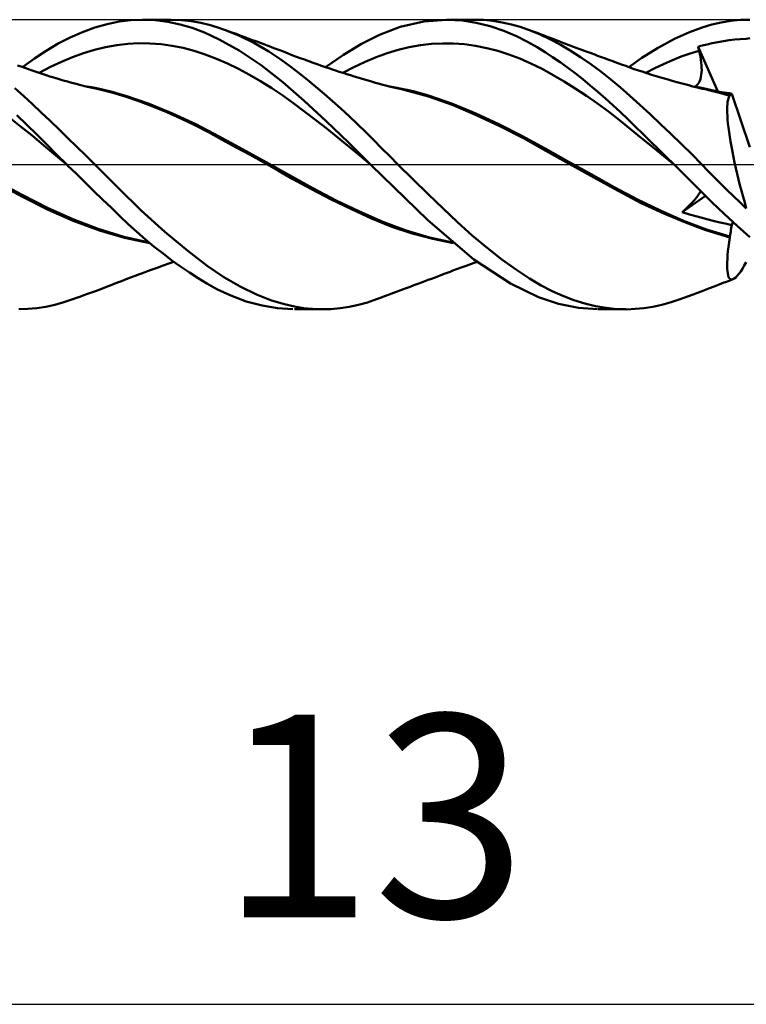
# Model space of a CAD drawing. Units: millimetres. Extents: x -75 to 69, y -61 to 61.
# Drawn here: x 8 to 21, y -14 to 3 of the extents above; entities that cross this region are included whole.
import ezdxf
from ezdxf.enums import TextEntityAlignment as Align

# ---------------------------------------------------------------- set-up
doc = ezdxf.new("R2010")
doc.units = ezdxf.units.MM
doc.header["$LTSCALE"] = 7.15
doc.linetypes.add('LONGDASH_DASH', pattern=[0.85, 0.4, -0.2, 0.05, -0.2])
for name, color, linetype in [('1', 4, 'CONTINUOUS'), ('2', 7, 'CONTINUOUS'), ('4', 2, 'LONGDASH_DASH'), ('CUT', 1, 'CONTINUOUS'), ('SK4', 2, 'LONGDASH_DASH')]:
    doc.layers.add(name, color=color, linetype=linetype)
doc.styles.get("Standard").update_dxf_attribs({"font": 'Monospac821 BT'})

msp = doc.modelspace()

# ---------------------------------------------------------------- linework, layer by layer
at = {"layer": '1', "color": 4, "linetype": 'CONTINUOUS', "lineweight": 50}
for p, q in [((9.698, 2.363), (9.909, 2.423)), ((9.909, 2.423), (10.115, 2.466)), ((10.115, 2.466), (10.32, 2.492)), ((10.32, 2.492), (10.527, 2.5)), ((10.52, 2.5), (11.005, 2.5)), ((10.74, 2.49), (10.527, 2.5)), ((10.953, 2.463), (10.74, 2.49)), ((11.166, 2.419), (10.953, 2.463)), ((11.193, 2.493), (11.006, 2.5)), ((11.377, 2.357), (11.166, 2.419)), ((11.366, 2.474), (11.193, 2.493)), ((11.525, 2.446), (11.366, 2.474)), ((11.671, 2.411), (11.525, 2.446)), ((11.804, 2.372), (11.671, 2.411)), ((14.967, 2.376), (15.375, 2.47)), ((15.375, 2.47), (15.772, 2.5)), ((15.764, 2.5), (16.235, 2.5)), ((16.041, 2.484), (15.772, 2.5)), ((16.278, 2.446), (16.041, 2.484)), ((16.401, 2.495), (16.24, 2.5)), ((16.517, 2.386), (16.278, 2.446)), ((16.563, 2.479), (16.401, 2.495)), ((16.754, 2.306), (16.517, 2.386)), ((16.725, 2.453), (16.563, 2.479)), ((16.886, 2.418), (16.725, 2.453)), ((17.037, 2.375), (16.886, 2.418)), ((20.173, 2.365), (20.343, 2.416)), ((20.343, 2.416), (20.506, 2.453)), ((20.506, 2.453), (20.67, 2.479)), ((20.67, 2.479), (20.835, 2.495)), ((20.835, 2.495), (21, 2.5)), ((9.273, 2.195), (9.486, 2.287)), ((9.486, 2.287), (9.698, 2.363)), ((11.587, 2.278), (11.377, 2.357)), ((11.841, 2.159), (11.587, 2.278)), ((11.934, 2.327), (11.804, 2.372)), ((12.193, 2.221), (11.934, 2.327)), ((11.953, 2.32), (11.934, 2.327)), ((12.043, 2.287), (11.953, 2.32)), ((12.133, 2.254), (12.043, 2.287)), ((12.223, 2.221), (12.133, 2.254)), ((12.452, 2.093), (12.193, 2.221)), ((12.312, 2.188), (12.223, 2.221)), ((14.298, 2.082), (14.61, 2.241)), ((14.61, 2.241), (14.967, 2.376)), ((16.971, 2.214), (16.754, 2.306)), ((17.162, 2.119), (16.971, 2.214)), ((17.178, 2.327), (17.037, 2.375)), ((17.371, 2.248), (17.178, 2.327)), ((17.261, 2.297), (17.178, 2.327)), ((17.343, 2.265), (17.261, 2.297)), ((17.396, 2.245), (17.343, 2.265)), ((17.548, 2.164), (17.371, 2.248)), ((17.448, 2.225), (17.396, 2.245)), ((17.5, 2.205), (17.448, 2.225)), ((19.699, 2.169), (19.959, 2.286)), ((19.959, 2.286), (20.173, 2.365)), ((8.857, 1.965), (9.063, 2.087)), ((9.063, 2.087), (9.273, 2.195)), ((9.883, 2.024), (10.074, 2.058)), ((10.074, 2.058), (10.265, 2.081)), ((10.265, 2.081), (10.456, 2.092)), ((10.647, 2.09), (10.456, 2.092)), ((10.838, 2.075), (10.647, 2.09)), ((11.029, 2.05), (10.838, 2.075)), ((11.22, 2.012), (11.029, 2.05)), ((12.184, 1.967), (11.841, 2.159)), ((12.402, 2.155), (12.312, 2.188)), ((12.492, 2.121), (12.402, 2.155)), ((12.698, 1.95), (12.452, 2.093)), ((12.582, 2.087), (12.492, 2.121)), ((12.672, 2.054), (12.582, 2.087)), ((12.706, 2.041), (12.672, 2.054)), ((12.787, 2.01), (12.706, 2.041)), ((13.988, 1.896), (14.298, 2.082)), ((15.122, 2.025), (15.313, 2.059)), ((15.313, 2.059), (15.504, 2.081)), ((15.504, 2.081), (15.695, 2.091)), ((15.886, 2.089), (15.695, 2.091)), ((16.076, 2.075), (15.886, 2.089)), ((16.267, 2.048), (16.076, 2.075)), ((16.458, 2.01), (16.267, 2.048)), ((17.327, 2.026), (17.162, 2.119)), ((17.553, 2.185), (17.5, 2.205)), ((17.723, 2.07), (17.548, 2.164)), ((17.628, 2.157), (17.553, 2.185)), ((17.703, 2.128), (17.628, 2.157)), ((17.761, 2.106), (17.703, 2.128)), ((17.899, 1.968), (17.723, 2.07)), ((17.819, 2.084), (17.761, 2.106)), ((17.878, 2.062), (17.819, 2.084)), ((17.936, 2.04), (17.878, 2.062)), ((17.999, 2.017), (17.936, 2.04)), ((19.403, 2.011), (19.699, 2.169)), ((20.104, 2.034), (20.155, 2.046)), ((20.155, 2.046), (20.206, 2.058)), ((20.206, 2.058), (20.261, 2.072)), ((20.261, 2.072), (20.347, 2.093)), ((20.347, 2.093), (20.444, 2.114)), ((20.444, 2.114), (20.542, 2.131)), ((20.542, 2.131), (20.64, 2.145)), ((20.64, 2.145), (20.739, 2.156)), ((20.739, 2.156), (20.833, 2.163)), ((20.833, 2.163), (20.934, 2.168)), ((20.934, 2.168), (21, 2.182)), ((8.653, 1.83), (8.857, 1.965)), ((9.311, 1.853), (9.502, 1.92)), ((9.502, 1.92), (9.693, 1.977)), ((9.693, 1.977), (9.883, 2.024)), ((11.411, 1.962), (11.22, 2.012)), ((11.602, 1.9), (11.411, 1.962)), ((11.793, 1.826), (11.602, 1.9)), ((12.564, 1.715), (12.184, 1.967)), ((12.908, 1.811), (12.698, 1.95)), ((12.869, 1.979), (12.787, 2.01)), ((12.95, 1.948), (12.869, 1.979)), ((13.031, 1.916), (12.95, 1.948)), ((13.083, 1.896), (13.031, 1.916)), ((13.16, 1.867), (13.083, 1.896)), ((13.676, 1.681), (13.988, 1.896)), ((14.549, 1.853), (14.74, 1.923)), ((14.74, 1.923), (14.931, 1.98)), ((14.931, 1.98), (15.122, 2.025)), ((16.649, 1.96), (16.458, 2.01)), ((16.84, 1.9), (16.649, 1.96)), ((17.031, 1.828), (16.84, 1.9)), ((17.464, 1.94), (17.327, 2.026)), ((17.593, 1.855), (17.464, 1.94)), ((18.076, 1.855), (17.899, 1.968)), ((18.062, 1.993), (17.999, 2.017)), ((18.127, 1.969), (18.062, 1.993)), ((18.192, 1.945), (18.127, 1.969)), ((18.258, 1.921), (18.192, 1.945)), ((18.323, 1.897), (18.258, 1.921)), ((18.372, 1.878), (18.323, 1.897)), ((18.422, 1.86), (18.372, 1.878)), ((19.137, 1.842), (19.403, 2.011)), ((19.816, 1.863), (19.969, 1.917)), ((19.969, 1.917), (20.121, 1.965)), ((20.107, 2.024), (20.104, 2.034)), ((20.445, 1.26), (20.104, 2.034)), ((20.109, 2.014), (20.107, 2.024)), ((20.112, 2.004), (20.109, 2.014)), ((20.114, 1.995), (20.112, 2.004)), ((20.116, 1.985), (20.114, 1.995)), ((20.119, 1.975), (20.116, 1.985)), ((20.121, 1.965), (20.119, 1.975)), ((20.134, 1.912), (20.121, 1.965)), ((20.144, 1.861), (20.134, 1.912)), ((8.423, 1.69), (8.36, 1.712)), ((8.446, 1.682), (8.653, 1.83)), ((8.929, 1.684), (9.12, 1.774)), ((9.12, 1.774), (9.311, 1.853)), ((11.984, 1.742), (11.793, 1.826)), ((12.175, 1.65), (11.984, 1.742)), ((12.94, 1.423), (12.564, 1.715)), ((13.081, 1.684), (12.908, 1.811)), ((13.237, 1.838), (13.16, 1.867)), ((13.314, 1.81), (13.237, 1.838)), ((13.391, 1.782), (13.314, 1.81)), ((13.462, 1.756), (13.391, 1.782)), ((13.534, 1.731), (13.462, 1.756)), ((13.606, 1.705), (13.534, 1.731)), ((13.678, 1.681), (13.606, 1.705)), ((14.167, 1.681), (14.358, 1.771)), ((14.358, 1.771), (14.549, 1.853)), ((17.222, 1.745), (17.031, 1.828)), ((17.413, 1.649), (17.222, 1.745)), ((17.723, 1.766), (17.593, 1.855)), ((17.853, 1.672), (17.723, 1.766)), ((18.253, 1.734), (18.076, 1.855)), ((18.43, 1.604), (18.253, 1.734)), ((18.492, 1.834), (18.422, 1.86)), ((18.563, 1.808), (18.492, 1.834)), ((18.633, 1.782), (18.563, 1.808)), ((18.704, 1.757), (18.633, 1.782)), ((18.781, 1.728), (18.704, 1.757)), ((18.856, 1.701), (18.781, 1.728)), ((18.93, 1.675), (18.856, 1.701)), ((18.911, 1.681), (19.137, 1.842)), ((19.358, 1.661), (19.51, 1.735)), ((19.51, 1.735), (19.663, 1.802)), ((19.663, 1.802), (19.816, 1.863)), ((20.152, 1.811), (20.144, 1.861)), ((20.159, 1.763), (20.152, 1.811)), ((20.164, 1.716), (20.159, 1.763)), ((20.166, 1.671), (20.164, 1.716)), ((8.487, 1.667), (8.423, 1.69)), ((8.55, 1.646), (8.487, 1.667)), ((8.614, 1.624), (8.55, 1.646)), ((8.667, 1.606), (8.614, 1.624)), ((8.719, 1.588), (8.667, 1.606)), ((8.786, 1.565), (8.719, 1.588)), ((8.738, 1.582), (8.929, 1.684)), ((8.854, 1.543), (8.786, 1.565)), ((8.922, 1.521), (8.854, 1.543)), ((12.366, 1.548), (12.175, 1.65)), ((12.557, 1.438), (12.366, 1.548)), ((13.225, 1.573), (13.081, 1.684)), ((13.368, 1.459), (13.225, 1.573)), ((13.75, 1.656), (13.678, 1.681)), ((13.799, 1.64), (13.75, 1.656)), ((13.848, 1.624), (13.799, 1.64)), ((13.913, 1.602), (13.848, 1.624)), ((13.979, 1.581), (13.913, 1.602)), ((13.976, 1.582), (14.167, 1.681)), ((14.044, 1.56), (13.979, 1.581)), ((14.109, 1.54), (14.044, 1.56)), ((14.171, 1.52), (14.109, 1.54)), ((17.604, 1.545), (17.413, 1.649)), ((17.795, 1.433), (17.604, 1.545)), ((17.984, 1.574), (17.853, 1.672)), ((18.114, 1.471), (17.984, 1.574)), ((18.602, 1.468), (18.43, 1.604)), ((19.005, 1.648), (18.93, 1.675)), ((19.079, 1.623), (19.005, 1.648)), ((19.14, 1.603), (19.079, 1.623)), ((19.221, 1.576), (19.14, 1.603)), ((19.205, 1.582), (19.358, 1.661)), ((19.302, 1.55), (19.221, 1.576)), ((19.383, 1.525), (19.302, 1.55)), ((20.155, 1.511), (20.161, 1.548)), ((20.161, 1.548), (20.165, 1.587)), ((20.165, 1.587), (20.167, 1.628)), ((20.167, 1.628), (20.166, 1.671)), ((8.989, 1.5), (8.922, 1.521)), ((9.078, 1.474), (8.989, 1.5)), ((9.152, 1.452), (9.078, 1.474)), ((9.226, 1.431), (9.152, 1.452)), ((9.3, 1.411), (9.226, 1.431)), ((9.373, 1.391), (9.3, 1.411)), ((9.438, 1.375), (9.373, 1.391)), ((9.518, 1.355), (9.438, 1.375)), ((12.748, 1.319), (12.557, 1.438)), ((13.309, 1.099), (12.94, 1.423)), ((13.511, 1.341), (13.368, 1.459)), ((14.233, 1.501), (14.171, 1.52)), ((14.292, 1.483), (14.233, 1.501)), ((14.351, 1.466), (14.292, 1.483)), ((14.41, 1.448), (14.351, 1.466)), ((14.469, 1.431), (14.41, 1.448)), ((14.539, 1.411), (14.469, 1.431)), ((14.609, 1.391), (14.539, 1.411)), ((14.663, 1.376), (14.609, 1.391)), ((14.718, 1.362), (14.663, 1.376)), ((14.773, 1.348), (14.718, 1.362)), ((17.986, 1.314), (17.795, 1.433)), ((18.245, 1.365), (18.114, 1.471)), ((18.376, 1.255), (18.245, 1.365)), ((18.766, 1.329), (18.602, 1.468)), ((19.464, 1.501), (19.383, 1.525)), ((19.5, 1.49), (19.464, 1.501)), ((19.588, 1.465), (19.5, 1.49)), ((19.675, 1.44), (19.588, 1.465)), ((19.763, 1.415), (19.675, 1.44)), ((19.851, 1.392), (19.763, 1.415)), ((19.898, 1.379), (19.851, 1.392)), ((19.945, 1.367), (19.898, 1.379)), ((19.993, 1.355), (19.945, 1.367)), ((20.056, 1.343), (20.08, 1.362)), ((20.08, 1.362), (20.101, 1.385)), ((20.101, 1.385), (20.119, 1.412)), ((20.119, 1.412), (20.134, 1.442)), ((20.134, 1.442), (20.146, 1.475)), ((20.146, 1.475), (20.155, 1.511)), ((8.47, 1.18), (8.314, 1.315)), ((9.599, 1.335), (9.518, 1.355)), ((9.637, 1.334), (9.518, 1.354)), ((9.679, 1.316), (9.599, 1.335)), ((9.756, 1.31), (9.637, 1.334)), ((9.76, 1.298), (9.679, 1.316)), ((9.875, 1.284), (9.756, 1.31)), ((9.992, 1.241), (9.76, 1.298)), ((9.994, 1.254), (9.875, 1.284)), ((10.218, 1.173), (9.992, 1.241)), ((10.112, 1.222), (9.994, 1.254)), ((10.231, 1.186), (10.112, 1.222)), ((12.939, 1.19), (12.748, 1.319)), ((13.13, 1.052), (12.939, 1.19)), ((13.655, 1.22), (13.511, 1.341)), ((13.798, 1.094), (13.655, 1.22)), ((14.877, 1.332), (14.758, 1.353)), ((14.828, 1.335), (14.773, 1.348)), ((14.907, 1.316), (14.828, 1.335)), ((14.996, 1.308), (14.877, 1.332)), ((14.986, 1.298), (14.907, 1.316)), ((15.451, 1.176), (14.986, 1.298)), ((15.115, 1.282), (14.996, 1.308)), ((15.234, 1.252), (15.115, 1.282)), ((15.353, 1.22), (15.234, 1.252)), ((15.472, 1.186), (15.353, 1.22)), ((18.177, 1.188), (17.986, 1.314)), ((18.506, 1.141), (18.376, 1.255)), ((18.929, 1.185), (18.766, 1.329)), ((20.04, 1.343), (19.993, 1.355)), ((20.139, 1.328), (20.037, 1.347)), ((20.087, 1.332), (20.04, 1.343)), ((20.134, 1.32), (20.087, 1.332)), ((20.181, 1.309), (20.134, 1.32)), ((20.242, 1.307), (20.139, 1.328)), ((20.229, 1.298), (20.181, 1.309)), ((20.292, 1.283), (20.229, 1.298)), ((20.344, 1.283), (20.242, 1.307)), ((20.359, 1.267), (20.292, 1.283)), ((20.447, 1.258), (20.344, 1.283)), ((20.427, 1.249), (20.359, 1.267)), ((20.499, 1.229), (20.427, 1.249)), ((20.472, 1.256), (20.428, 1.263)), ((20.549, 1.23), (20.447, 1.258)), ((20.515, 1.249), (20.472, 1.256)), ((20.574, 1.207), (20.499, 1.229)), ((20.557, 1.243), (20.515, 1.249)), ((20.652, 1.201), (20.549, 1.23)), ((20.6, 1.236), (20.557, 1.243)), ((20.652, 1.183), (20.574, 1.207)), ((20.643, 1.229), (20.6, 1.236)), ((20.685, 1.222), (20.643, 1.229)), ((20.652, 1.198), (20.652, 1.201)), ((20.652, 1.2), (20.652, 1.201)), ((20.653, 1.2), (20.652, 1.2)), ((20.652, 1.196), (20.652, 1.198)), ((20.652, 1.193), (20.652, 1.196)), ((20.652, 1.191), (20.652, 1.193)), ((20.652, 1.188), (20.652, 1.191)), ((20.653, 1.2), (20.653, 1.2)), ((20.654, 1.2), (20.653, 1.2)), ((20.654, 1.2), (20.654, 1.2)), ((20.655, 1.2), (20.654, 1.2)), ((20.661, 1.199), (20.655, 1.2)), ((20.661, 1.199), (20.667, 1.2)), ((20.667, 1.2), (20.672, 1.202)), ((20.672, 1.202), (20.677, 1.207)), ((20.677, 1.207), (20.681, 1.214)), ((20.681, 1.214), (20.685, 1.222)), ((21, 0.301), (20.685, 1.222)), ((8.622, 1.042), (8.47, 1.18)), ((8.773, 0.9), (8.622, 1.042)), ((10.453, 1.092), (10.218, 1.173)), ((10.634, 1.046), (10.231, 1.186)), ((10.695, 1.001), (10.453, 1.092)), ((11.037, 0.882), (10.634, 1.046)), ((13.321, 0.909), (13.13, 1.052)), ((13.69, 0.748), (13.309, 1.099)), ((13.942, 0.966), (13.798, 1.094)), ((15.879, 1.024), (15.451, 1.176)), ((15.87, 1.048), (15.472, 1.186)), ((16.269, 0.882), (15.87, 1.048)), ((16.278, 0.852), (15.879, 1.024)), ((18.368, 1.055), (18.177, 1.188)), ((18.558, 0.914), (18.368, 1.055)), ((18.636, 1.024), (18.506, 1.141)), ((18.765, 0.903), (18.636, 1.024)), ((19.098, 1.032), (18.929, 1.185)), ((19.277, 0.868), (19.098, 1.032)), ((20.608, 1), (20.611, 1.044)), ((20.611, 1.044), (20.615, 1.082)), ((20.615, 1.082), (20.622, 1.115)), ((20.622, 1.115), (20.63, 1.143)), ((20.63, 1.143), (20.64, 1.166)), ((20.64, 1.166), (20.652, 1.183)), ((20.652, 1.186), (20.652, 1.188)), ((20.652, 1.183), (20.652, 1.186)), ((8.525, 0.686), (8.35, 0.851)), ((8.924, 0.755), (8.773, 0.9)), ((10.936, 0.902), (10.695, 1.001)), ((11.179, 0.795), (10.936, 0.902)), ((11.441, 0.695), (11.037, 0.882)), ((13.512, 0.763), (13.321, 0.909)), ((14.085, 0.833), (13.942, 0.966)), ((16.667, 0.698), (16.269, 0.882)), ((16.685, 0.662), (16.278, 0.852)), ((18.749, 0.766), (18.558, 0.914)), ((18.893, 0.78), (18.765, 0.903)), ((19.457, 0.699), (19.277, 0.868)), ((20.606, 0.951), (20.608, 1)), ((20.607, 0.897), (20.606, 0.951)), ((20.61, 0.839), (20.607, 0.897)), ((8.41, 0.664), (8.206, 0.822)), ((8.696, 0.517), (8.525, 0.686)), ((9.078, 0.606), (8.924, 0.755)), ((11.422, 0.678), (11.179, 0.795)), ((11.844, 0.484), (11.441, 0.695)), ((13.703, 0.614), (13.512, 0.763)), ((14.074, 0.38), (13.69, 0.748)), ((14.227, 0.698), (14.085, 0.833)), ((14.367, 0.561), (14.227, 0.698)), ((17.066, 0.496), (16.667, 0.698)), ((18.94, 0.611), (18.749, 0.766)), ((19.022, 0.654), (18.893, 0.78)), ((19.637, 0.527), (19.457, 0.699)), ((20.614, 0.776), (20.61, 0.839)), ((20.621, 0.708), (20.614, 0.776)), ((20.629, 0.636), (20.621, 0.708)), ((8.614, 0.499), (8.41, 0.664)), ((8.866, 0.347), (8.696, 0.517)), ((9.232, 0.456), (9.078, 0.606)), ((11.655, 0.556), (11.422, 0.678)), ((11.893, 0.427), (11.655, 0.556)), ((13.893, 0.462), (13.703, 0.614)), ((14.506, 0.423), (14.367, 0.561)), ((17.092, 0.455), (16.685, 0.662)), ((19.131, 0.456), (18.94, 0.611)), ((19.153, 0.527), (19.022, 0.654)), ((19.285, 0.397), (19.153, 0.527)), ((19.817, 0.352), (19.637, 0.527)), ((20.639, 0.559), (20.629, 0.636)), ((20.651, 0.479), (20.639, 0.559)), ((8.818, 0.327), (8.614, 0.499)), ((9.037, 0.174), (8.866, 0.347)), ((9.387, 0.305), (9.232, 0.456)), ((12.247, 0.266), (11.844, 0.484)), ((12.134, 0.296), (11.893, 0.427)), ((14.084, 0.307), (13.893, 0.462)), ((14.453, 0), (14.074, 0.38)), ((14.644, 0.283), (14.506, 0.423)), ((17.464, 0.276), (17.066, 0.496)), ((17.478, 0.238), (17.092, 0.455)), ((19.322, 0.3), (19.131, 0.456)), ((19.42, 0.265), (19.285, 0.397)), ((19.995, 0.176), (19.817, 0.352)), ((20.665, 0.396), (20.651, 0.479)), ((20.68, 0.309), (20.665, 0.396)), ((9.022, 0.156), (8.818, 0.327)), ((9.212, 0), (9.037, 0.174)), ((9.543, 0.153), (9.387, 0.305)), ((12.377, 0.164), (12.134, 0.296)), ((12.65, 0.043), (12.247, 0.266)), ((14.275, 0.148), (14.084, 0.307)), ((14.784, 0.142), (14.644, 0.283)), ((17.863, 0.052), (17.464, 0.276)), ((17.881, 0.01), (17.478, 0.238)), ((19.513, 0.143), (19.322, 0.3)), ((19.555, 0.133), (19.42, 0.265)), ((20.169, 0), (19.995, 0.176)), ((20.697, 0.22), (20.68, 0.309)), ((20.715, 0.129), (20.697, 0.22)), ((9.226, -0.014), (9.022, 0.156)), ((9.214, -0.002), (9.212, 0)), ((9.698, 0), (9.543, 0.153)), ((10.099, -0.402), (9.698, 0)), ((12.621, 0.029), (12.377, 0.164)), ((12.865, -0.108), (12.621, 0.029)), ((13.053, -0.186), (12.65, 0.043)), ((14.466, -0.014), (14.275, 0.148)), ((14.455, -0.002), (14.453, 0)), ((14.927, 0), (14.784, 0.142)), ((15.187, -0.257), (14.927, 0)), ((18.261, -0.169), (17.863, 0.052)), ((18.305, -0.223), (17.881, 0.01)), ((19.704, -0.014), (19.513, 0.143)), ((19.69, 0), (19.555, 0.133)), ((19.692, -0.002), (19.69, 0)), ((20.276, -0.11), (20.169, 0)), ((20.735, 0.035), (20.715, 0.129)), ((20.757, -0.061), (20.735, 0.035)), ((9.221, -0.01), (9.214, -0.002)), ((9.224, -0.012), (9.221, -0.01)), ((9.226, -0.015), (9.224, -0.012)), ((9.226, -0.015), (9.226, -0.014)), ((9.226, -0.014), (9.226, -0.014)), ((9.226, -0.014), (9.226, -0.014)), ((9.226, -0.014), (9.226, -0.014)), ((9.226, -0.015), (9.226, -0.015)), ((9.226, -0.015), (9.226, -0.015)), ((9.378, -0.164), (9.226, -0.015)), ((9.529, -0.312), (9.378, -0.164)), ((13.114, -0.252), (12.865, -0.108)), ((14.457, -0.005), (14.455, -0.002)), ((14.459, -0.007), (14.457, -0.005)), ((14.462, -0.009), (14.459, -0.007)), ((14.464, -0.011), (14.462, -0.009)), ((14.466, -0.014), (14.464, -0.011)), ((15.441, -0.961), (14.466, -0.014)), ((18.659, -0.389), (18.261, -0.169)), ((19.695, -0.005), (19.692, -0.002)), ((19.697, -0.007), (19.695, -0.005)), ((19.699, -0.009), (19.697, -0.007)), ((19.702, -0.012), (19.699, -0.009)), ((19.704, -0.014), (19.702, -0.012)), ((19.92, -0.228), (19.704, -0.014)), ((19.704, -0.014), (19.704, -0.014)), ((19.704, -0.014), (19.704, -0.014)), ((20.384, -0.22), (20.276, -0.11)), ((20.779, -0.159), (20.757, -0.061)), ((20.803, -0.257), (20.779, -0.159)), ((8.442, -0.525), (8.004, -0.291)), ((8.45, -0.556), (8.004, -0.321)), ((9.68, -0.46), (9.529, -0.312)), ((13.456, -0.411), (13.053, -0.186)), ((13.421, -0.423), (13.114, -0.252)), ((15.448, -0.511), (15.187, -0.257)), ((18.725, -0.454), (18.305, -0.223)), ((20.134, -0.441), (19.92, -0.228)), ((20.493, -0.329), (20.384, -0.22)), ((20.603, -0.439), (20.493, -0.329)), ((20.828, -0.357), (20.803, -0.257)), ((9.831, -0.606), (9.68, -0.46)), ((10.496, -0.792), (10.099, -0.402)), ((13.773, -0.605), (13.421, -0.423)), ((13.859, -0.62), (13.456, -0.411)), ((19.058, -0.604), (18.659, -0.389)), ((19.123, -0.666), (18.725, -0.454)), ((20.115, -0.518), (20.13, -0.496)), ((20.13, -0.496), (20.141, -0.476)), ((20.345, -0.652), (20.134, -0.441)), ((20.141, -0.476), (20.151, -0.458)), ((20.714, -0.547), (20.603, -0.439)), ((20.854, -0.457), (20.828, -0.357)), ((20.881, -0.557), (20.854, -0.457)), ((8.88, -0.749), (8.442, -0.525)), ((8.878, -0.775), (8.45, -0.556)), ((9.981, -0.75), (9.831, -0.606)), ((14.125, -0.774), (13.773, -0.605)), ((14.262, -0.814), (13.859, -0.62)), ((15.706, -0.759), (15.448, -0.511)), ((19.456, -0.797), (19.058, -0.604)), ((19.515, -0.849), (19.123, -0.666)), ((19.831, -0.825), (20.233, -0.541)), ((19.971, -0.689), (20.001, -0.656)), ((20.001, -0.656), (20.03, -0.625)), ((20.03, -0.625), (20.055, -0.596)), ((20.055, -0.596), (20.078, -0.568)), ((20.078, -0.568), (20.098, -0.542)), ((20.098, -0.542), (20.115, -0.518)), ((20.56, -0.858), (20.345, -0.652)), ((20.826, -0.653), (20.714, -0.547)), ((20.937, -0.759), (20.826, -0.653)), ((20.909, -0.658), (20.881, -0.557)), ((20.937, -0.759), (20.909, -0.658)), ((9.324, -0.972), (8.878, -0.775)), ((9.318, -0.946), (8.88, -0.749)), ((10.128, -0.891), (9.981, -0.75)), ((10.902, -1.161), (10.496, -0.792)), ((14.472, -0.933), (14.125, -0.774)), ((14.666, -0.992), (14.262, -0.814)), ((15.956, -0.998), (15.706, -0.759)), ((19.855, -0.97), (19.456, -0.797)), ((19.887, -1.004), (19.515, -0.849)), ((19.831, -0.825), (19.868, -0.79)), ((19.959, -0.862), (19.831, -0.825)), ((19.868, -0.79), (19.904, -0.756)), ((19.904, -0.756), (19.938, -0.722)), ((19.938, -0.722), (19.971, -0.689)), ((9.756, -1.112), (9.318, -0.946)), ((9.776, -1.137), (9.324, -0.972)), ((10.274, -1.028), (10.128, -0.891)), ((14.818, -1.074), (14.472, -0.933)), ((15.069, -1.14), (14.666, -0.992)), ((16.235, -1.64), (15.441, -0.961)), ((16.208, -1.226), (15.956, -0.998)), ((20.253, -1.122), (19.855, -0.97)), ((20.239, -1.135), (19.887, -1.004)), ((20.088, -0.898), (19.959, -0.862)), ((20.217, -0.932), (20.088, -0.898)), ((20.343, -0.965), (20.217, -0.932)), ((20.459, -0.994), (20.343, -0.965)), ((20.573, -1.021), (20.459, -0.994)), ((20.779, -1.06), (20.56, -0.858)), ((20.685, -1.047), (20.707, -0.994)), ((10.194, -1.248), (9.756, -1.112)), ((10.209, -1.266), (9.776, -1.137)), ((10.42, -1.162), (10.274, -1.028)), ((10.57, -1.293), (10.42, -1.162)), ((11.299, -1.493), (10.902, -1.161)), ((15.173, -1.191), (14.818, -1.074)), ((15.472, -1.258), (15.069, -1.14)), ((20.652, -1.26), (20.239, -1.135)), ((20.652, -1.245), (20.253, -1.122)), ((20.685, -1.047), (20.573, -1.021)), ((20.658, -1.215), (20.663, -1.185)), ((20.663, -1.185), (20.669, -1.156)), ((20.669, -1.156), (20.673, -1.127)), ((20.673, -1.127), (20.678, -1.1)), ((20.678, -1.1), (20.682, -1.073)), ((20.682, -1.073), (20.685, -1.047)), ((21, -1.253), (20.779, -1.06)), ((10.632, -1.345), (10.194, -1.248)), ((10.646, -1.357), (10.209, -1.266)), ((10.721, -1.419), (10.57, -1.293)), ((15.531, -1.285), (15.173, -1.191)), ((15.875, -1.345), (15.472, -1.258)), ((15.887, -1.356), (15.531, -1.285)), ((16.464, -1.441), (16.208, -1.226)), ((20.63, -1.421), (20.64, -1.343)), ((20.64, -1.343), (20.652, -1.26)), ((20.652, -1.245), (20.658, -1.215)), ((20.652, -1.248), (20.652, -1.245)), ((20.652, -1.25), (20.652, -1.248)), ((20.652, -1.252), (20.652, -1.25)), ((20.652, -1.254), (20.652, -1.252)), ((20.652, -1.256), (20.652, -1.254)), ((20.652, -1.258), (20.652, -1.256)), ((20.652, -1.26), (20.652, -1.258)), ((10.873, -1.539), (10.721, -1.419)), ((11.635, -1.752), (11.299, -1.493)), ((16.721, -1.64), (16.464, -1.441)), ((20.615, -1.565), (20.621, -1.495)), ((20.621, -1.495), (20.63, -1.421)), ((11.025, -1.655), (10.873, -1.539)), ((10.972, -1.712), (11.062, -1.682)), ((11.177, -1.764), (11.025, -1.655)), ((16.196, -1.715), (16.243, -1.698)), ((16.868, -2.056), (16.235, -1.64)), ((16.243, -1.698), (16.291, -1.681)), ((16.971, -1.819), (16.721, -1.64)), ((20.606, -1.748), (20.607, -1.692)), ((20.607, -1.692), (20.61, -1.631)), ((20.61, -1.631), (20.615, -1.565)), ((20.903, -1.744), (20.937, -1.684)), ((10.519, -1.875), (10.604, -1.843)), ((10.604, -1.843), (10.687, -1.813)), ((10.687, -1.813), (10.77, -1.783)), ((10.77, -1.783), (10.849, -1.755)), ((10.849, -1.755), (10.878, -1.745)), ((10.878, -1.745), (10.972, -1.712)), ((11.328, -1.867), (11.177, -1.764)), ((11.478, -1.964), (11.328, -1.867)), ((11.92, -1.946), (11.635, -1.752)), ((15.774, -1.871), (15.825, -1.852)), ((15.825, -1.852), (15.876, -1.833)), ((15.876, -1.833), (15.937, -1.81)), ((15.937, -1.81), (16.035, -1.773)), ((16.035, -1.773), (16.101, -1.748)), ((16.101, -1.748), (16.148, -1.732)), ((16.148, -1.732), (16.196, -1.715)), ((17.197, -1.967), (16.971, -1.819)), ((20.608, -1.798), (20.606, -1.748)), ((20.611, -1.843), (20.608, -1.798)), ((20.616, -1.882), (20.611, -1.843)), ((20.81, -1.888), (20.84, -1.847)), ((20.84, -1.847), (20.871, -1.799)), ((20.871, -1.799), (20.903, -1.744)), ((10.016, -2.068), (10.089, -2.04)), ((10.089, -2.04), (10.159, -2.012)), ((10.159, -2.012), (10.236, -1.982)), ((10.236, -1.982), (10.313, -1.953)), ((10.313, -1.953), (10.39, -1.923)), ((10.39, -1.923), (10.465, -1.895)), ((10.465, -1.895), (10.519, -1.875)), ((11.628, -2.055), (11.478, -1.964)), ((12.203, -2.109), (11.92, -1.946)), ((15.268, -2.06), (15.334, -2.036)), ((15.334, -2.036), (15.391, -2.015)), ((15.391, -2.015), (15.449, -1.993)), ((15.449, -1.993), (15.506, -1.972)), ((15.506, -1.972), (15.567, -1.949)), ((15.567, -1.949), (15.653, -1.916)), ((15.653, -1.916), (15.722, -1.89)), ((15.722, -1.89), (15.774, -1.871)), ((17.4, -2.088), (17.197, -1.967)), ((20.552, -2.04), (20.578, -2.031)), ((20.578, -2.031), (20.642, -2.006)), ((20.623, -1.914), (20.616, -1.882)), ((20.632, -1.941), (20.623, -1.914)), ((20.644, -1.962), (20.632, -1.941)), ((20.642, -2.006), (20.707, -1.982)), ((20.657, -1.976), (20.644, -1.962)), ((20.672, -1.984), (20.657, -1.976)), ((20.688, -1.986), (20.672, -1.984)), ((20.688, -1.986), (20.707, -1.982)), ((20.707, -1.982), (20.729, -1.97)), ((20.729, -1.97), (20.754, -1.95)), ((20.754, -1.95), (20.781, -1.923)), ((20.781, -1.923), (20.81, -1.888)), ((9.572, -2.235), (9.639, -2.21)), ((9.639, -2.21), (9.706, -2.185)), ((9.706, -2.185), (9.799, -2.15)), ((9.799, -2.15), (9.871, -2.123)), ((9.871, -2.123), (9.944, -2.095)), ((9.944, -2.095), (10.016, -2.068)), ((11.813, -2.157), (11.628, -2.055)), ((12.043, -2.264), (11.813, -2.157)), ((12.485, -2.245), (12.203, -2.109)), ((14.832, -2.223), (14.886, -2.203)), ((14.886, -2.203), (14.941, -2.183)), ((14.941, -2.183), (15.006, -2.158)), ((15.006, -2.158), (15.07, -2.134)), ((15.07, -2.134), (15.135, -2.11)), ((15.135, -2.11), (15.199, -2.086)), ((15.199, -2.086), (15.268, -2.06)), ((17.349, -2.291), (16.868, -2.056)), ((17.586, -2.186), (17.4, -2.088)), ((17.773, -2.27), (17.586, -2.186)), ((20.097, -2.216), (20.176, -2.185)), ((20.176, -2.185), (20.218, -2.169)), ((20.218, -2.169), (20.302, -2.137)), ((20.302, -2.137), (20.385, -2.104)), ((20.385, -2.104), (20.469, -2.072)), ((20.469, -2.072), (20.552, -2.04)), ((9.004, -2.423), (9.161, -2.379)), ((9.161, -2.379), (9.318, -2.327)), ((9.318, -2.327), (9.378, -2.305)), ((9.378, -2.305), (9.438, -2.284)), ((9.438, -2.284), (9.505, -2.259)), ((9.505, -2.259), (9.572, -2.235)), ((12.31, -2.363), (12.043, -2.264)), ((12.581, -2.436), (12.31, -2.363)), ((12.747, -2.347), (12.485, -2.245)), ((12.966, -2.414), (12.747, -2.347)), ((14.401, -2.38), (14.555, -2.328)), ((14.555, -2.327), (14.624, -2.301)), ((14.624, -2.301), (14.694, -2.275)), ((14.694, -2.275), (14.763, -2.249)), ((14.763, -2.249), (14.832, -2.223)), ((17.694, -2.408), (17.349, -2.291)), ((17.96, -2.341), (17.773, -2.27)), ((18.149, -2.4), (17.96, -2.341)), ((19.482, -2.422), (19.639, -2.379)), ((19.639, -2.379), (19.796, -2.327)), ((19.796, -2.327), (19.859, -2.304)), ((19.859, -2.304), (19.938, -2.275)), ((19.938, -2.275), (20.018, -2.246)), ((20.018, -2.246), (20.097, -2.216)), ((8.385, -2.5), (8.542, -2.495)), ((8.542, -2.495), (8.696, -2.481)), ((8.696, -2.481), (8.849, -2.457)), ((8.849, -2.457), (9.004, -2.423)), ((12.85, -2.482), (12.581, -2.436)), ((13.114, -2.5), (12.85, -2.482)), ((13.141, -2.454), (12.966, -2.414)), ((13.296, -2.479), (13.141, -2.454)), ((13.619, -2.5), (13.141, -2.5)), ((13.452, -2.494), (13.296, -2.479)), ((13.608, -2.5), (13.452, -2.494)), ((13.608, -2.5), (13.768, -2.496)), ((13.768, -2.496), (13.928, -2.481)), ((13.928, -2.481), (14.087, -2.457)), ((14.087, -2.457), (14.245, -2.424)), ((14.245, -2.424), (14.401, -2.38)), ((18.041, -2.477), (17.694, -2.408)), ((18.367, -2.5), (18.041, -2.477)), ((18.337, -2.445), (18.149, -2.4)), ((18.523, -2.477), (18.337, -2.445)), ((18.856, -2.5), (18.382, -2.5)), ((18.701, -2.496), (18.523, -2.477)), ((18.874, -2.501), (18.701, -2.496)), ((18.874, -2.501), (19.018, -2.495)), ((19.018, -2.495), (19.169, -2.48)), ((19.169, -2.48), (19.326, -2.456)), ((19.326, -2.456), (19.482, -2.422))]:
    msp.add_line(p, q, dxfattribs=at)
at = {"layer": '2', "color": 7, "linetype": 'CONTINUOUS', "lineweight": 25}
msp.add_line((1, -14.5), (28, -14.5), dxfattribs=at)
at = {"layer": '4', "color": 2, "linetype": 'LONGDASH_DASH', "lineweight": 25}
msp.add_line((0, 0), (21, 0), dxfattribs=at)
at = {"layer": 'CUT', "color": 1, "linetype": 'CONTINUOUS', "lineweight": 25}
for p, q in [((21, 2.5), (8, 2.5)), ((8.01, 0), (21, 0))]:
    msp.add_line(p, q, dxfattribs=at)
at = {"layer": 'SK4', "color": 2, "linetype": 'LONGDASH_DASH', "lineweight": 25}
msp.add_line((-42, 0), (27, 0), dxfattribs=at)

# ---------------------------------------------------------------- texts
at = {"layer": '2', "color": 7, "linetype": 'CONTINUOUS', "lineweight": 25}
msp.add_text('13', height=3.5, dxfattribs=at).set_placement((14.5, -13), align=Align.CENTER)

doc.saveas('drawing.dxf')
